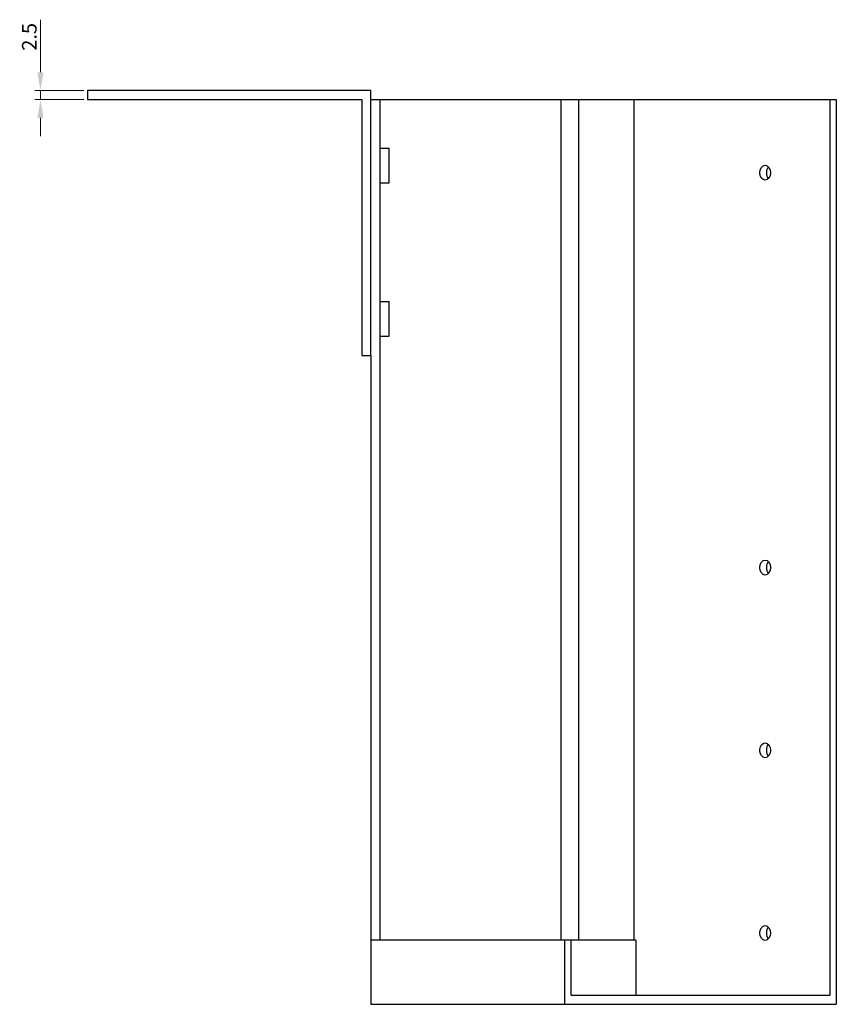
# Model space of a CAD drawing. Units: millimetres. Extents: x 836 to 1790, y 396 to 1410.
# Drawn here: x 1502 to 1726, y 836 to 1105 of the extents above; entities that cross this region are included whole.
import ezdxf

# ---------------------------------------------------------------- set-up
doc = ezdxf.new("R2010")
doc.units = ezdxf.units.MM
doc.layers.add('Dimensions', color=1, linetype='Continuous', lineweight=20)
doc.layers.add('Part', color=7, linetype='Continuous', lineweight=25)
doc.styles.add('EU_style', font='arial.ttf')
doc.dimstyles.new('Dim_2D', dxfattribs={"dimtxt": 4, "dimasz": 5, "dimexe": 1.5, "dimexo": 1, "dimgap": 1, "dimtad": 1, "dimdec": 1, "dimdsep": 46, "dimtxsty": 'EU_style', "dimcen": 2.5, "dimclrd": 256, "dimclre": 256, "dimclrt": 256, "dimadec": 0, "dimazin": 0, "dimtfac": 1, "dimtdec": 1, "dimtmove": 0, "dimatfit": 3, "dimfxl": 1, "dimtolj": 1, "dimtzin": 0, "dimlwd": -1, "dimlwe": -1, "dimarcsym": 0})

# ---------------------------------------------------------------- blocks, each defined once
blk = doc.blocks.new('*D4')
at = {"layer": 'Defpoints', "color": 0, "transparency": 16777216}
for p in [(1508.07, 1085.69), (1520.91, 1085.69), (1520.91, 1083.19)]:
    blk.add_point(p, dxfattribs=at)
at = {"layer": 'Dimensions', "transparency": 16777216}
for p, q in [((1508.07, 1090.69), (1508.07, 1105.07)), ((1519.91, 1085.69), (1506.57, 1085.69)), ((1508.07, 1083.19), (1508.07, 1085.69)), ((1519.91, 1083.19), (1506.57, 1083.19)), ((1508.07, 1078.19), (1508.07, 1073.19))]:
    blk.add_line(p, q, dxfattribs=at)
for points in [[(1507.23, 1090.69), (1508.9, 1090.69), (1508.07, 1085.69)], [(1507.23, 1078.19), (1508.9, 1078.19), (1508.07, 1083.19)]]:
    blk.add_solid(points, dxfattribs=at)
at = {"layer": 'Dimensions', "transparency": 16777216, "insert": (1505.02, 1100.38), "char_height": 4, "attachment_point": 5, "rotation": 90, "style": 'EU_style'}
blk.add_mtext('\\A1;2.5', dxfattribs=at)

msp = doc.modelspace()

# ---------------------------------------------------------------- linework, layer by layer
at = {"layer": 'Part'}
for p, q in [((1598.41, 1085.69), (1520.91, 1085.69)), ((1520.91, 1085.69), (1520.91, 1083.19)), ((1598.41, 1013.19), (1598.41, 1085.69)), ((1520.91, 1083.19), (1595.91, 1083.19)), ((1595.91, 1083.19), (1595.91, 1013.19)), ((1598.41, 1083.19), (1600.91, 1083.19)), ((1600.91, 1083.19), (1600.91, 853.19)), ((1600.91, 1083.19), (1650.39, 1083.19)), ((1650.39, 1083.19), (1650.39, 853.19)), ((1650.39, 1083.19), (1655.22, 1083.19)), ((1655.22, 1083.19), (1655.22, 853.19)), ((1655.22, 1083.19), (1670.31, 1083.19)), ((1670.31, 1083.19), (1670.31, 853.19)), ((1670.31, 1083.19), (1723.93, 1083.19)), ((1723.93, 1083.19), (1725.69, 1083.19)), ((1723.93, 1083.19), (1723.93, 838.19)), ((1725.69, 1083.19), (1725.69, 835.69)), ((1600.91, 1069.94), (1603.41, 1069.94)), ((1603.41, 1060.44), (1603.41, 1069.94)), ((1600.91, 1060.44), (1603.41, 1060.44)), ((1600.91, 1027.94), (1603.41, 1027.94)), ((1603.41, 1018.44), (1603.41, 1027.94)), ((1600.91, 1018.44), (1603.41, 1018.44)), ((1595.91, 1013.19), (1598.41, 1013.19)), ((1598.41, 1013.19), (1598.41, 853.19)), ((1600.91, 853.19), (1598.41, 853.19)), ((1598.41, 853.19), (1598.41, 835.69)), ((1650.39, 853.19), (1600.91, 853.19)), ((1655.22, 853.19), (1650.39, 853.19)), ((1651.45, 835.69), (1651.45, 853.19)), ((1653.22, 838.19), (1653.22, 853.19)), ((1670.31, 853.19), (1655.22, 853.19)), ((1670.89, 853.19), (1670.31, 853.19)), ((1670.89, 853.19), (1670.89, 838.19)), ((1653.22, 838.19), (1723.93, 838.19)), ((1598.41, 835.69), (1651.45, 835.69)), ((1651.45, 835.69), (1725.69, 835.69))]:
    msp.add_line(p, q, dxfattribs=at)
for centre in [(1706.25, 1063.19), (1706.25, 955.19), (1706.25, 905.19), (1706.25, 855.19)]:
    msp.add_ellipse(centre, major_axis=(0, 2.05), ratio=0.707107, dxfattribs=at)
for centre in [(1708.02, 1063.19), (1708.02, 955.19), (1708.02, 905.19), (1708.02, 855.19)]:
    msp.add_ellipse(centre, major_axis=(0, -2.05), ratio=0.707107, start_param=3.797345, end_param=5.627432, dxfattribs=at)

# ---------------------------------------------------------------- dimensions: what is measured, and where the dimension line sits
at = {"layer": 'Dimensions'}
dim = msp.add_linear_dim(base=(1508.07, 1085.69), p1=(1520.91, 1083.19), p2=(1520.91, 1085.69), angle=90, dimstyle='Dim_2D', dxfattribs=at)
dim.commit()
dim.dimension.update_dxf_attribs({"geometry": '*D4', "text_midpoint": (1505.02, 1100.38)})

doc.saveas('drawing.dxf')
